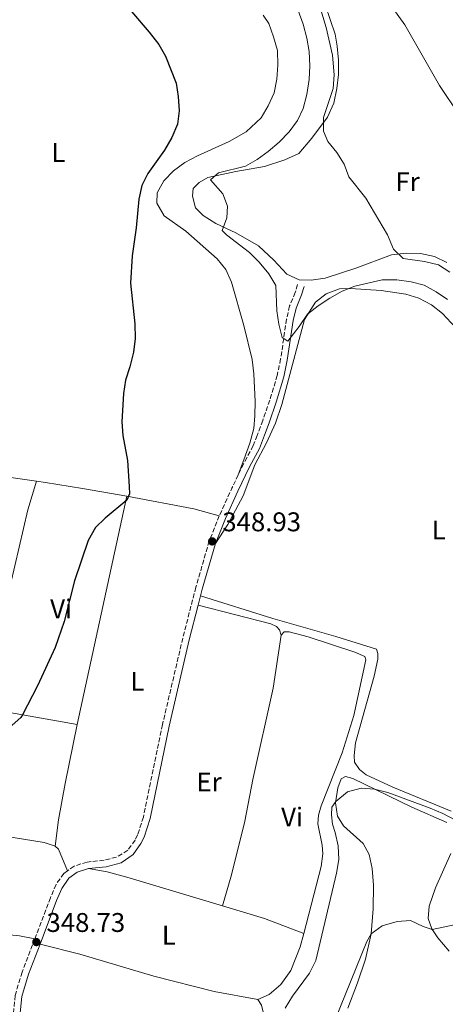
# Model space of a CAD drawing. Units: metres. Extents: x 611415 to 614891, y 4688465 to 4696988.
# Drawn here: x 612229 to 612386, y 4695679 to 4696044 of the extents above; entities that cross this region are included whole.
import ezdxf
from ezdxf.enums import TextEntityAlignment as Align

# ---------------------------------------------------------------- set-up
doc = ezdxf.new("R2010")
doc.units = ezdxf.units.M
doc.header["$MEASUREMENT"] = 0
doc.linetypes.add('DGN Style 3', pattern=[2.435890702152634, 1.739921930109024, -0.6959687720436097])
for name, color, linetype, lineweight in [('Barranco', 142, 'DGN Style 3', 13), ('Camino', 7, 'DGN Style 3', 0), ('Cota de punto acotado terreno', 7, 'Continuous', 0), ('Curva de nivel directora', 30, 'Continuous', 30), ('Curva de nivel intermedia', 30, 'Continuous', 0), ('Etiqueta de uso rústico', 92, 'Continuous', 0), ('Línea de cambio de uso (parcela vista)', 92, 'Continuous', 0), ('Margen derecho', 7, 'Continuous', 0), ('Punto acotado terreno (símbolo)', 7, 'Continuous', 0)]:
    doc.layers.add(name, color=color, linetype=linetype, lineweight=lineweight)
doc.styles.add('Style-Arial', font='arial.ttf')

# ---------------------------------------------------------------- blocks, each defined once
blk = doc.blocks.new('5PATER')
at = {"layer": 'Barranco', "linetype": 'Continuous', "lineweight": 0}
h = blk.add_hatch(color=51, dxfattribs=at)
edge = h.paths.add_edge_path()
edge.add_ellipse((0, 0), major_axis=(-0.1095731443231308, -0.1110710700762829), ratio=0.9994222409660317, start_angle=0, end_angle=360)

msp = doc.modelspace()

# ---------------------------------------------------------------- linework, layer by layer
at = {"layer": 'Camino', "color": 7, "linetype": 'DGN Style 3', "lineweight": 0, "extrusion": (0.7221760422359882, -0.3244102321435661, 0.6109171509304039), "elevation": -1080981.573724801, "flags": 128}
msp.add_lwpolyline([(4534435.75071091, 834588.1588138563), (4534430.231831578, 834588.3356497368), (4534419.041245114, 834588.4872233487)], dxfattribs=at)
at = {"layer": 'Camino', "color": 7, "linetype": 'DGN Style 3', "lineweight": 0}
for points in [[(612331.5899999985, 4695945.600000003, 342.5700000000069), (612330.7100000001, 4695942.600000001, 343.0200000000041), (612328.6000000001, 4695937.649999999, 343.5399999999937), (612327.5100000015, 4695932.789999999, 344.020000000004), (612325.2800000008, 4695918.020000001, 345.7100000000065), (612324.0499999992, 4695911.940000001, 346.3800000000047), (612321.260000002, 4695902.739999999, 346.9999999999999), (612318.6600000003, 4695895.210000001, 347.7899999999937), (612316.5900000005, 4695889.699999999, 347.9900000000052), (612315.1599999999, 4695885.890000001, 348.1399999999995), (612311.53, 4695879.140000002, 348.5800000000019), (612309.61, 4695875.100000001, 348.6999999999972)], [(612302.5799999981, 4695859.940000002, 348.9600000000063), (612298.8699999999, 4695850.59, 348.9299999999931), (612293.91, 4695833.440000001, 348.7599999999948), (612289.0500000007, 4695814.600000001, 348.4799999999959), (612281.5499999995, 4695782.550000001, 348.429999999993), (612274.4899999986, 4695748.270000001, 348.3399999999965), (612272.3399999985, 4695741.699999999, 348.3399999999965), (612271.3799999994, 4695739.739999998, 348.3399999999965), (612268.6999999996, 4695735.960000001, 348.4100000000035), (612264.5199999998, 4695733.370000003, 348.449999999997), (612259.9200000019, 4695732.300000002, 348.4700000000011), (612253.6299999976, 4695731.600000002, 348.5500000000029), (612248.8199999997, 4695730.120000003, 348.6199999999953), (612246.3500000021, 4695728.370000003, 348.6399999999995)], [(612246.3500000021, 4695728.370000003, 348.6399999999995), (612244.9799999997, 4695727.399999999, 348.6499999999943), (612242.1200000009, 4695723.29, 348.6499999999943), (612240.0699999991, 4695718.390000001, 348.6900000000023), (612234.260000002, 4695703.190000001, 348.7299999999959)], [(612234.260000002, 4695703.190000001, 348.7299999999959), (612229.5300000003, 4695690.809999999, 348.7599999999948), (612226.9799999997, 4695682.210000002, 348.6900000000023), (612226.230000001, 4695674.460000004, 348.6900000000023), (612226.6700000013, 4695669.27, 348.6600000000034), (612228.4200000014, 4695662.510000004, 348.6300000000048), (612229.5300000003, 4695659.9, 348.6199999999953), (612231.7600000009, 4695655.95, 348.6000000000059)]]:
    msp.add_polyline3d(points, dxfattribs=at)
at = {"layer": 'Curva de nivel directora', "color": 30, "linetype": 'Continuous', "lineweight": 30, "elevation": 350, "flags": 128}
for points in [[(612270.0299999993, 4696046.74), (612276.659999999, 4696039.09), (612280.1799999994, 4696034.59), (612282.6400000004, 4696030.24), (612286.61, 4696020.2), (612287.3799999988, 4696015.250000002), (612287.7599999988, 4696009.9), (612287.0799999994, 4696004.960000001), (612284.9899999994, 4696000.050000003), (612282.3299999996, 4695995.380000001), (612276.109999999, 4695986.770000001), (612273.9000000008, 4695982.289999999), (612272.7599999985, 4695977.170000001), (612271.7399999994, 4695966.600000001)], [(612271.7399999994, 4695966.600000001), (612270.2499999984, 4695956.260000001), (612269.6299999993, 4695946.130000001), (612271.3499999981, 4695931.03), (612271.3700000005, 4695925.58), (612270.7499999991, 4695920.58), (612269.4999999997, 4695915.140000002), (612267.8999999992, 4695910.130000001), (612267.079999999, 4695905.2), (612266.4499999986, 4695894.690000001), (612266.8299999986, 4695889.710000004), (612268.5199999984, 4695880.36), (612269.1599999999, 4695870.800000001), (612269.2599999983, 4695868.060000001), (612268.3499999985, 4695865.640000002), (612260.3299999987, 4695859.039999999), (612256.6899999998, 4695855.600000001), (612253.9800000008, 4695850.78), (612248.9099999992, 4695835.740000002), (612245.1799999987, 4695820.699999999), (612241.8399999993, 4695811.060000001), (612235.2199999987, 4695796.930000001), (612229.729999999, 4695786.160000001), (612229.0799999987, 4695785.140000002), (612221.5799999996, 4695778.449999999)]]:
    msp.add_lwpolyline(points, dxfattribs=at)
at = {"layer": 'Curva de nivel intermedia', "color": 30, "linetype": 'Continuous', "lineweight": 0, "flags": 128}
for points, elevation in [([(612339.100000001, 4696051.17), (612342.1299999997, 4696040.869999999), (612344.4500000019, 4696030.63), (612345.1400000004, 4696023.26), (612344.7200000002, 4696018.289999999), (612341.1100000005, 4696007.46), (612341.1100000005, 4696002.380000001), (612342.7700000011, 4695998.600000001), (612346.1600000019, 4695994.48), (612348.8300000007, 4695990.249999999), (612350.5700000019, 4695985.49), (612356.8799999995, 4695977.539999999), (612364.8200000012, 4695963.970000001), (612367.0899999999, 4695958.730000001), (612370.6300000004, 4695955.179999999), (612378.5899999999, 4695954.109999998), (612383.7300000008, 4695952.859999998), (612387.9700000009, 4695950.220000001)], 340.0000000000001), ([(612331.8000000009, 4696047.08), (612333.6400000004, 4696042.02), (612334.9900000005, 4696036.880000001), (612335.7999999997, 4696031.890000001), (612336.0499999999, 4696026.590000001), (612335.86, 4696021.590000001), (612335.0500000007, 4696016.019999998), (612333.5800000001, 4696010.88), (612331.5199999993, 4696006.319999999), (612328.4400000013, 4696002.220000001), (612324.7000000018, 4695998.369999999), (612320.7099999998, 4695994.890000002), (612316.6399999997, 4695991.890000001), (612312.2499999999, 4695989.489999998), (612302.2800000008, 4695986.960000001), (612299.2800000012, 4695984.399999999), (612303.9300000004, 4695979.220000001), (612305.6400000004, 4695974.58), (612305.3699999999, 4695970.349999999), (612303.6800000002, 4695965.640000001), (612305.2000000001, 4695964.01), (612313.7800000008, 4695957.480000001), (612317.3100000002, 4695953.939999999), (612320.9400000002, 4695949.600000001), (612323.5000000016, 4695945.279999999), (612323.9199999997, 4695935.829999999), (612324.6500000005, 4695930.88), (612325.8500000008, 4695925.980000001), (612327.9699999997, 4695924.609999998), (612332.1699999997, 4695930.070000002), (612335.1800000004, 4695934.66), (612339.13, 4695937.720000001), (612343.54, 4695940.539999999), (612348.0900000008, 4695943.109999998), (612352.7199999999, 4695945.009999999), (612362.9300000002, 4695947.310000001), (612368.3600000017, 4695947.3), (612373.5800000008, 4695946.600000001), (612378.4300000012, 4695945.38), (612382.9200000018, 4695942.880000001), (612387.0700000002, 4695940.06)], 345.0000000000001), ([(612389.7800000014, 4695747.24), (612385.4000000005, 4695749.630000002), (612380.72, 4695751.520000001), (612364.9300000007, 4695757.31), (612360.04, 4695758.619999999), (612355.0600000002, 4695758.960000001), (612350.0800000001, 4695757.630000001), (612345.6700000003, 4695754.01), (612344.2500000009, 4695751.88), (612344.0700000019, 4695749.050000001), (612344.4500000019, 4695745.640000001), (612345.5400000005, 4695742.550000001), (612346.5900000011, 4695737.66), (612346.8100000002, 4695732.49)], 345.0000000000001), ([(612346.8100000002, 4695732.49), (612345.9299999995, 4695727.49), (612338.3400000011, 4695695.109999998), (612336.040000001, 4695690.439999999), (612329.7100000009, 4695681.939999999), (612326.9200000014, 4695677.449999998)], 345.0000000000001), ([(612389.5300000011, 4695708.369999998), (612381.4400000019, 4695706.609999998), (612378.0300000011, 4695707.680000001), (612373.4199999999, 4695709.939999999), (612368.3900000007, 4695709.539999999), (612362.8499999997, 4695707.99), (612358.8100000008, 4695705.04), (612357.1800000013, 4695702.199999998), (612345.3400000016, 4695672.909999999)], 340.0000000000001)]:
    msp.add_lwpolyline(points, dxfattribs=dict(at, elevation=elevation))
at = {"layer": 'Línea de cambio de uso (parcela vista)', "color": 92, "linetype": 'Continuous', "lineweight": 0, "extrusion": (0.04419509215910339, -0.006374172195739343, 0.9990025844600541), "elevation": -2523.84355707069, "flags": 128}
msp.add_lwpolyline([(4735177.701717896, 64362.87090755906), (4735177.701717896, 64327.03856183554)], dxfattribs=at)
at = {"layer": 'Línea de cambio de uso (parcela vista)', "color": 92, "linetype": 'Continuous', "lineweight": 0, "extrusion": (-0.0007613388932320203, -0.003498602410076984, 0.9999935900515892), "elevation": -16545.27821874179, "flags": 128}
msp.add_lwpolyline([(612250.0286688829, 4695753.443262533), (612268.438899563, 4695838.043780299)], dxfattribs=at)
at = {"layer": 'Línea de cambio de uso (parcela vista)', "color": 92, "linetype": 'Continuous', "lineweight": 0, "extrusion": (-0.1033928103236786, -0.5857314902569472, 0.8038834169795689), "elevation": -2813540.202051549, "flags": 128}
msp.add_lwpolyline([(-213343.7259737644, 3803224.593282074), (-213318.5259264818, 3803224.189776211), (-213308.7568328518, 3803223.113760576)], dxfattribs=at)
at = {"layer": 'Línea de cambio de uso (parcela vista)', "color": 92, "linetype": 'Continuous', "lineweight": 0, "extrusion": (0.02250814089286605, -0.00397392226706165, 0.9997387616449421), "elevation": -4530.628395154879, "flags": 128}
msp.add_lwpolyline([(4730712.111633434, 213463.4254372884), (4730712.111633433, 213498.8643114245)], dxfattribs=at)
at = {"layer": 'Línea de cambio de uso (parcela vista)', "color": 92, "linetype": 'Continuous', "lineweight": 0, "extrusion": (0.006758354747730681, -0.09746512850801246, 0.9952159933230678), "elevation": -453185.0188905544, "flags": 128}
msp.add_lwpolyline([(935603.5760200671, 4619963.165964986), (935604.7012033416, 4619962.040059754), (935607.4670581849, 4619953.749303033)], dxfattribs=at)
at = {"layer": 'Línea de cambio de uso (parcela vista)', "color": 92, "linetype": 'Continuous', "lineweight": 0, "extrusion": (-0.006048028392079947, -0.06991940379154465, 0.9975343093478057), "elevation": -331678.4688558495, "flags": 128}
msp.add_lwpolyline([(205357.5927728338, 4719372.515538013), (205373.5059555726, 4719369.095784348), (205388.3787632306, 4719364.821092267)], dxfattribs=at)
at = {"layer": 'Línea de cambio de uso (parcela vista)', "color": 92, "linetype": 'Continuous', "lineweight": 0}
for points in [[(612341.7999999998, 4696049.189999999, 339.429999999993), (612345.5, 4696038.310000001, 339.6000000000058), (612346.2599999999, 4696033.92, 339.6000000000058), (612346.6799999997, 4696028.67, 339.6000000000058), (612346.6799999997, 4696023.449999999, 339.6000000000058), (612346.1500000004, 4696018.230000001, 339.6000000000058), (612344.9800000006, 4696012.75, 339.7599999999948), (612342.5999999996, 4696007.65, 339.929999999993), (612336.8799999999, 4695999.77, 340.4199999999983), (612331.9699999997, 4695994.180000001, 341.2400000000052), (612326.8499999996, 4695991.859999999, 341.7299999999959), (612319.29, 4695989.350000001, 343.0500000000029), (612308.7000000002, 4695987.460000001, 344.5299999999988), (612298.3700000001, 4695985.24, 345.3500000000058), (612295.1500000004, 4695983.449999999, 345.679999999993), (612292.9299999997, 4695981.15, 345.679999999993), (612292.5999999996, 4695978.390000001, 345.679999999993), (612293.7999999998, 4695974.039999999, 345.5200000000041), (612296.6600000003, 4695971.180000001, 345.0200000000041), (612301.3300000001, 4695968.15, 344.8600000000006), (612308.6799999997, 4695964.800000001, 343.8699999999953), (612317.0800000001, 4695959.9, 342.7200000000012), (612322.7599999999, 4695954.680000001, 342.2299999999959), (612327.6200000001, 4695949.41, 342.2299999999959), (612332.1600000003, 4695947.289999999, 342.0599999999977), (612336.5599999996, 4695947.230000001, 341.8999999999942), (612341.7699999996, 4695948, 341.8999999999942), (612353.1600000003, 4695951.619999999, 340.75), (612366.3600000005, 4695956.58, 339.929999999993), (612371.7800000003, 4695957.26, 339.7599999999948), (612377.0899999999, 4695957.08, 339.429999999993), (612382.2199999997, 4695956, 339.1000000000058), (612386.8899999997, 4695953.789999999, 339.1000000000058)], [(612391.3799999999, 4696008.460000001, 337.4600000000065), (612384.0700000003, 4696019.359999999, 337.9499999999971), (612371.29, 4696041.77, 338.1199999999953), (612364.6699999999, 4696051.199999999, 338.1199999999953)], [(612318.8700000001, 4696045.439999999, 348.9600000000065), (612320.8700000001, 4696042.350000001, 348.9600000000065), (612322.6799999997, 4696037.359999999, 348.9600000000065), (612324.1299999999, 4696032.369999999, 348.9600000000065), (612324.2999999998, 4696026.9, 349.1199999999953), (612323.9100000003, 4696021.680000001, 349.2899999999936), (612322.9100000003, 4696016.630000001, 349.2899999999936), (612320.6600000003, 4696011.75, 349.2899999999936), (612318.1399999997, 4696007.42, 349.2899999999936), (612312.5800000001, 4696002.130000001, 349.2899999999936), (612306.2199999997, 4695998.640000001, 349.2899999999936), (612294.54, 4695993.25, 349.6100000000006), (612289.8600000005, 4695990.76, 349.6100000000006), (612285.6600000003, 4695987.720000001, 349.6100000000006), (612282.0199999996, 4695984.029999999, 349.4499999999971), (612279.5099999999, 4695979.529999999, 349.2899999999936), (612279.4500000002, 4695975.699999999, 349.1199999999953), (612282.1500000004, 4695971.100000001, 348.9600000000065), (612290.2100000001, 4695965.34, 348.7899999999936), (612301.8300000001, 4695955.08, 348.4600000000065), (612304.9600000001, 4695951.140000001, 348.4600000000065), (612307.1399999997, 4695946.41, 348.6300000000047), (612311.6100000005, 4695930.369999999, 348.7899999999936), (612314.7100000001, 4695917.810000001, 348.9600000000065), (612315.3499999996, 4695912.470000001, 348.9600000000065), (612315.8099999996, 4695902.210000001, 348.9600000000065), (612315.7599999999, 4695896.949999999, 348.9600000000065), (612315.3200000003, 4695892.25, 348.9600000000065), (612313.8499999996, 4695886.810000001, 348.6300000000047), (612311.6100000005, 4695880.640000001, 348.7899999999936), (612309.6100000005, 4695875.100000001, 348.6999999999971)], [(612301.2100000001, 4695849.689999999, 348.929999999993), (612305.75, 4695856.619999999, 348.7200000000012), (612311.4299999997, 4695867.279999999, 348.6199999999953), (612315.7199999997, 4695878.77, 347.929999999993), (612320.0999999996, 4695886.9, 347.6000000000058), (612323.4100000003, 4695894.210000001, 347.429999999993), (612325.6900000004, 4695901.119999999, 347.2700000000041), (612334.0899999999, 4695932.59, 344.6399999999995), (612338.2300000006, 4695939, 344.4700000000012), (612342.2100000001, 4695942.17, 344.4700000000012), (612347.1500000004, 4695944.02, 344.6399999999995), (612351.1200000001, 4695944.130000001, 344.6399999999995), (612362.4600000001, 4695943.390000001, 346.1199999999953), (612371.5999999996, 4695942.029999999, 346.4499999999971), (612376.4400000004, 4695940.51, 346.6100000000006), (612381.1100000005, 4695938.050000001, 346.6100000000006), (612385.1799999997, 4695934.84, 346.6100000000006), (612390, 4695929.66, 346.7700000000041)], [(612234.9000000004, 4695872.710000001, 351.0299999999988), (612231.7000000002, 4695862.100000001, 350.8600000000006), (612225.2300000006, 4695834.42, 350.3800000000047), (612215.0499999998, 4695788.75, 350.3399999999965)], [(612268.3499999996, 4695867.189999999, 349.8399999999965), (612251.8600000005, 4695870.01, 350.5599999999977), (612238.1799999997, 4695872.24, 350.8899999999995), (612234.9000000004, 4695872.710000001, 351.0299999999988)], [(612388.4199999999, 4695750.430000001, 345.5800000000018), (612366.8799999999, 4695759.32, 345.7899999999936), (612356.9699999997, 4695763.92, 346.070000000007), (612354.4500000002, 4695765.84, 346.1699999999983), (612352.6600000003, 4695768.58, 346.2400000000052), (612352.5499999998, 4695771.08, 346.3099999999977), (612353.0199999996, 4695775.82, 346.3800000000047), (612359.9000000004, 4695800.449999999, 347.0299999999988), (612361.2999999998, 4695806.800000001, 347.4100000000035), (612361.3200000003, 4695808.91, 347.5099999999948), (612360.75, 4695810.539999999, 347.5800000000018), (612345.79, 4695815.230000001, 347.5800000000018), (612322.3700000001, 4695821.9, 347.8899999999995), (612295.6500000004, 4695830.199999999, 348.7200000000012)], [(612325.4900000002, 4695815.710000001, 347.6499999999942), (612324.8600000005, 4695817.600000001, 347.6900000000023), (612323.7300000006, 4695818.930000001, 347.75), (612321.6100000005, 4695819.810000001, 347.7899999999936), (612294.79, 4695826.84, 348.6699999999983)], [(612325.4900000002, 4695815.710000001, 347.6499999999942), (612322.5300000003, 4695796.039999999, 347.4400000000023), (612315.0499999998, 4695762.220000001, 347.2400000000052), (612312, 4695746.730000001, 347.1699999999983), (612307.1500000004, 4695726.810000001, 347.1000000000058), (612303.8099999996, 4695715.41, 347.2400000000052)], [(612333.8200000003, 4695705.109999999, 346.6999999999971), (612340.2599999999, 4695729.970000001, 346.4100000000035), (612340.9000000004, 4695734.630000001, 346.4100000000035), (612340.7000000002, 4695737.9, 346.4400000000023), (612339.1200000001, 4695745.730000001, 346.4100000000035), (612339.2599999999, 4695748.92, 346.4100000000035), (612340.2599999999, 4695752.460000001, 346.4100000000035), (612348.0499999998, 4695772.060000001, 346.5800000000018), (612352.4000000004, 4695785.930000001, 346.8899999999995), (612356.8600000005, 4695806.529999999, 347.1999999999971), (612356.4199999999, 4695807.730000001, 347.1999999999971), (612352.7400000002, 4695809.34, 347.2400000000052), (612335.5300000003, 4695814.99, 347.5099999999948), (612328.4500000002, 4695816.91, 347.6900000000023), (612326.5999999996, 4695816.890000001, 347.6900000000023), (612325.4900000002, 4695815.710000001, 347.6499999999942)], [(612241.8200000003, 4695737.449999999, 349.5599999999977), (612243.0700000003, 4695747.220000001, 349.4199999999983), (612245.5, 4695760.76, 349.4900000000052), (612249.9400000004, 4695782.59, 349.5299999999988)], [(612350.1900000004, 4695677.49, 339.5200000000041), (612353.7699999996, 4695686.880000001, 339.6900000000023), (612356.6600000003, 4695695.609999999, 339.8300000000018), (612358.8099999996, 4695705.02, 340), (612359.5, 4695714.25, 340.4499999999971), (612359.6299999999, 4695723.09, 340.7200000000012), (612359.1799999997, 4695729.199999999, 341.070000000007), (612358.0999999996, 4695734.449999999, 341.7899999999936), (612355.8600000005, 4695738.480000001, 342.1699999999983), (612348.5199999996, 4695745.039999999, 343.2400000000052), (612346.29, 4695748.640000001, 344.1300000000047), (612345.5999999996, 4695753.550000001, 344.9600000000065), (612346.5300000003, 4695759.119999999, 345.4100000000035), (612347.6699999999, 4695762.4, 345.4799999999959), (612349.25, 4695763.24, 345.5500000000029), (612352.0199999996, 4695762.529999999, 345.5500000000029), (612373.8799999999, 4695751.92, 344.070000000007), (612386.8200000003, 4695746.310000001, 344.1000000000058)], [(612197.79, 4695744.939999999, 350.6300000000047), (612226.2599999999, 4695740.699999999, 349.6900000000023), (612237.7199999997, 4695738.84, 349.7899999999936), (612241.8200000003, 4695737.449999999, 349.5599999999977)], [(612388.3499999996, 4695734.779999999, 343.929999999993), (612382.6900000004, 4695722.01, 342.4799999999959), (612380.2999999998, 4695715.310000001, 341.5500000000029), (612379.9100000003, 4695710.65, 340.9600000000065), (612381.29, 4695706.83, 340.0299999999988), (612383.5599999996, 4695703.57, 339.5500000000029), (612387.7400000002, 4695698.529999999, 338.7899999999936)], [(612303.8099999996, 4695715.41, 347.2400000000052), (612269.1900000004, 4695725.77, 348.5500000000029), (612261.0700000003, 4695728.02, 348.5500000000029), (612254.1399999997, 4695729.15, 348.5500000000029)], [(612234.2599999999, 4695703.189999999, 348.7299999999959), (612228.5300000003, 4695704.210000001, 349), (612218.4199999999, 4695705.210000001, 349.6600000000035), (612208.9699999997, 4695705.74, 350.3099999999977), (612198.1100000005, 4695706.189999999, 350.4199999999983)], [(612316.8099999996, 4695680.67, 347.070000000007), (612321.0599999996, 4695682.52, 346.929999999993), (612325.4199999999, 4695686.220000001, 346.820000000007), (612329.0300000003, 4695691.380000001, 346.8600000000006), (612332.5199999996, 4695700.119999999, 346.75), (612333.8200000003, 4695705.109999999, 346.6999999999971)], [(612316.8099999996, 4695680.67, 347.070000000007), (612300.7000000002, 4695683.66, 347.1699999999983), (612278.29, 4695689.27, 347.3399999999965), (612250.9699999997, 4695697.41, 347.820000000007), (612236.1900000004, 4695701.230000001, 348.7299999999959)], [(612331.3200000003, 4695513, 346.8899999999995), (612332.5499999998, 4695519.65, 347.0299999999988), (612332.7199999997, 4695528.57, 347.1300000000047), (612331.8799999999, 4695540.630000001, 347.2400000000052), (612330.6299999999, 4695548.980000001, 347.1999999999971), (612326.4900000002, 4695563.42, 347.1300000000047), (612325.5199999996, 4695569.869999999, 346.7200000000012), (612325.5, 4695576.939999999, 346.4400000000023), (612326.0499999998, 4695582.850000001, 346.3399999999965), (612329.0800000001, 4695599.680000001, 346.4100000000035), (612329.5599999996, 4695608.310000001, 346.4100000000035), (612329.6100000005, 4695616.060000001, 346.4100000000035), (612329.3099999996, 4695620.33, 346.3800000000047), (612328.29, 4695623.680000001, 346.3399999999965), (612326.6799999997, 4695625.82, 346.3800000000047), (612321.8200000003, 4695628.66, 346.4400000000023), (612310.3799999999, 4695631.350000001, 346.8600000000006), (612309.0700000003, 4695632.5, 346.9600000000065), (612308.6600000003, 4695635.430000001, 346.9600000000065), (612309.7599999999, 4695641.52, 346.9600000000065), (612318.9100000003, 4695672.710000001, 347.0299999999988), (612318.79, 4695676.029999999, 347.070000000007), (612318.2100000001, 4695678.609999999, 347.070000000007), (612316.8099999996, 4695680.67, 347.070000000007)]]:
    msp.add_polyline3d(points, dxfattribs=at)
at = {"layer": 'Margen derecho', "color": 7, "linetype": 'Continuous', "lineweight": 0, "extrusion": (0.1836980684342177, -0.06297401669822357, 0.9809634513448652), "elevation": -182895.679636396, "flags": 128}
msp.add_lwpolyline([(4640641.747113127, 925694.6310279011), (4640624.070322147, 925693.7556076614), (4640621.507341119, 925693.5496264285)], dxfattribs=at)
at = {"layer": 'Margen derecho', "color": 7, "linetype": 'Continuous', "lineweight": 0, "extrusion": (-0.003574263662460711, -0.01396456499436099, 0.9998961023845375), "elevation": -67415.04835403741, "flags": 128}
msp.add_lwpolyline([(612292.9846145171, 4695346.618099018), (612292.1244412803, 4695343.257771355)], dxfattribs=at)
at = {"layer": 'Margen derecho', "color": 7, "linetype": 'Continuous', "lineweight": 0}
for points in [[(612333.9899999968, 4695944.899999999, 342.5700000000069), (612333.0599999992, 4695941.75, 343.0200000000041), (612330.9899999973, 4695936.88, 343.5399999999937), (612329.9600000012, 4695932.300000002, 344.020000000004), (612327.7399999973, 4695917.559999999, 345.7100000000065), (612326.4899999978, 4695911.399999999, 346.3699999999953), (612323.6400000001, 4695901.970000001, 346.9999999999999), (612321.0100000016, 4695894.359999999, 347.7899999999937), (612319.2800000015, 4695889.739999999, 347.9600000000063), (612317.4399999998, 4695884.850000003, 348.1399999999995), (612313.7600000007, 4695878.020000001, 348.5800000000019), (612309.4800000003, 4695868.989999998, 348.8399999999966), (612304.8700000015, 4695858.920000004, 348.9600000000063), (612301.2100000002, 4695849.690000001, 348.9299999999931)], [(612294.7899999984, 4695826.840000002, 348.6699999999984), (612291.4699999993, 4695814, 348.4799999999959), (612283.9899999981, 4695782.010000003, 348.429999999993), (612276.9400000006, 4695747.730000001, 348.3399999999965), (612274.6999999987, 4695740.840000001, 348.3399999999965), (612273.5299999998, 4695738.460000002, 348.3399999999965), (612270.690000001, 4695734.36, 348.3999999999941), (612266.280000001, 4695731.320000002, 348.4400000000024), (612260.6200000015, 4695729.88, 348.4700000000011), (612254.1399999994, 4695729.149999999, 348.5500000000029)], [(612254.1399999994, 4695729.149999999, 348.5500000000029), (612249.9400000018, 4695727.850000001, 348.6199999999953), (612246.8000000013, 4695725.620000001, 348.6499999999943), (612244.2100000008, 4695721.820000002, 348.6499999999943), (612242.3400000001, 4695717.330000003, 348.6900000000023), (612236.190000001, 4695701.230000001, 348.7299999999959)], [(612236.190000001, 4695701.230000001, 348.7299999999959), (612231.8999999972, 4695690.010000003, 348.7599999999948), (612229.4400000006, 4695681.730000001, 348.6900000000023), (612228.739999999, 4695674.440000002, 348.6900000000023), (612229.1400000012, 4695669.690000002, 348.6600000000034), (612230.7899999986, 4695663.32, 348.6300000000048), (612231.780000001, 4695661, 348.6199999999953), (612235.5699999996, 4695654.29, 348.5800000000019), (612246.6499999971, 4695638.61, 348.4799999999959), (612249.0900000002, 4695634.250000002, 348.449999999997), (612251.4100000003, 4695628.16, 348.3600000000006), (612252.2300000007, 4695623.219999999, 348.3099999999976), (612252.0300000017, 4695607.100000003, 348.0800000000018), (612250.170000002, 4695577.890000002, 347.8099999999978), (612248.3999999973, 4695533.210000004, 347.3800000000047)]]:
    msp.add_polyline3d(points, dxfattribs=at)

# ---------------------------------------------------------------- block references
at = {"layer": 'Punto acotado terreno (símbolo)', "color": 7, "linetype": 'Continuous', "lineweight": 0, "xscale": 10, "yscale": 10, "zscale": 10}
for p in [(612299.9400000006, 4695850.410000001, 348.929999999993), (612234.8200000008, 4695701.95, 348.7299999999964)]:
    msp.add_blockref('5PATER', p, dxfattribs=at)

# ---------------------------------------------------------------- texts
at = {"layer": 'Cota de punto acotado terreno', "color": 7, "linetype": 'Continuous', "lineweight": 0, "style": 'Style-Arial'}
for s, p in [('348.93', (612303.6900000017, 4695854.159999999, 348.929999999993)), ('348.73', (612238.5699999997, 4695705.699999998, 348.7299999999959))]:
    msp.add_text(s, height=7.000000000000002, dxfattribs=at).set_placement(p)
at = {"layer": 'Etiqueta de uso rústico', "color": 92, "linetype": 'Continuous', "lineweight": 0, "style": 'Style-Arial'}
for s, p in [('L', (612243.0114203797, 4695994.480009998, 352.0399999999936)), ('Fr', (612372.323685267, 4695983.700009998, 339.3000000000029)), ('L', (612383.8014203794, 4695854.620010001, 347.1699999999983)), ('Vi', (612244.0089322189, 4695825.390009999, 350.0899999999965)), ('L', (612272.2514203781, 4695798.580010001, 348.9499999999971)), ('Er', (612298.8054566088, 4695761.270009998, 347.8600000000006)), ('Vi', (612329.5489322192, 4695748.28001, 346.7799999999988)), ('L', (612283.9014203801, 4695704.520009998, 347.6000000000058))]:
    msp.add_text(s, height=7.000000000000002, dxfattribs=at).set_placement(p, align=Align.MIDDLE_CENTER)

doc.saveas('drawing.dxf')
